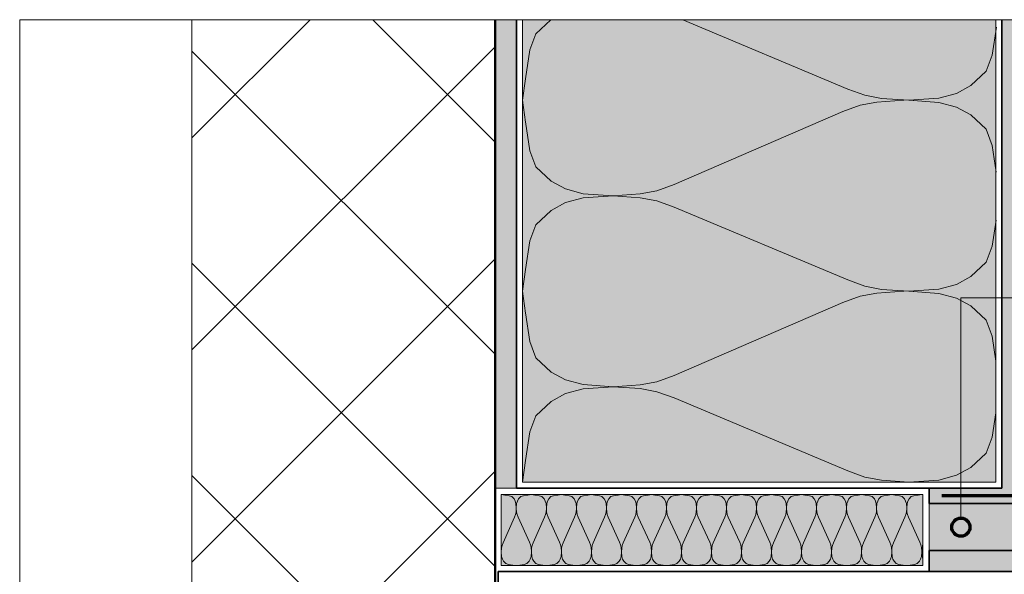
# Model space of a CAD drawing. Units: metres. Extents: x -8.366 to -7.466, y -8.135 to -7.185.
# Drawn here: x -8.366 to -8.041, y -7.368 to -7.185 of the extents above; entities that cross this region are included whole.
import ezdxf

# ---------------------------------------------------------------- set-up
doc = ezdxf.new("R2010")
doc.units = ezdxf.units.M
doc.linetypes.add('AUSGEZOGEN', pattern=[0])
doc.linetypes.add('STRICHLINIE_S4', pattern=[0.01, 0.005, -0.005])
for name, color, linetype, lineweight in [('DARSTELLUNG', 7, 'AUSGEZOGEN', 18), ('FILLING', 7, 'AUSGEZOGEN', 18), ('INFO_DEUTSCH', 7, 'AUSGEZOGEN', 18), ('SCHRAFFUR_MUSTER', 7, 'AUSGEZOGEN', 18)]:
    doc.layers.add(name, color=color, linetype=linetype, lineweight=lineweight)

msp = doc.modelspace()

# ---------------------------------------------------------------- hatches: boundary and pattern name
at = {"layer": 'FILLING', "linetype": 'AUSGEZOGEN', "lineweight": 18}
for color, points in [(254, [(-8.20929, -7.33994), (-8.20229, -7.33994), (-8.20229, -7.18534), (-8.20929, -7.18534)]), (254, [(-8.03529, -7.34494), (-8.03529, -7.18534), (-8.04229, -7.18534), (-8.04229, -7.33994), (-8.06627, -7.33994), (-8.06627, -7.34494)]), (71, [(-8.06827, -7.36544), (-8.06827, -7.34203), (-8.20729, -7.34203), (-8.20729, -7.36544)]), (2, [(-8.06627, -7.34494), (-8.06627, -7.36044), (-8.03529, -7.36044), (-8.03529, -7.34494)]), (254, [(-8.06627, -7.36044), (-8.06627, -7.36744), (-7.89129, -7.36744), (-7.89129, -7.36044)])]:
    msp.add_hatch(color=color, dxfattribs=at).paths.add_polyline_path(points)
at = {"layer": 'FILLING', "linetype": 'AUSGEZOGEN', "lineweight": 18, "true_color": 0xffffee}
msp.add_hatch(color=7, dxfattribs=at).paths.add_polyline_path([(-8.20029, -7.33794), (-8.04429, -7.33794), (-8.04429, -7.18534), (-8.20029, -7.18534)])

# ---------------------------------------------------------------- linework, layer by layer
at = {"layer": 'DARSTELLUNG', "color": 134, "linetype": 'AUSGEZOGEN', "lineweight": 5}
for p, q in [((-8.36607, -8.13534), (-8.36607, -7.18534)), ((-8.36607, -7.18534), (-7.46607, -7.18534))]:
    msp.add_line(p, q, dxfattribs=at)
at = {"layer": 'DARSTELLUNG', "color": 5, "linetype": 'AUSGEZOGEN', "lineweight": 20}
for p, q in [((-8.30929, -7.18534), (-8.30929, -7.60344)), ((-8.20029, -7.33794), (-8.20029, -7.18534)), ((-8.04429, -7.18534), (-8.04429, -7.33794)), ((-8.04429, -7.33794), (-8.20029, -7.33794)), ((-8.20729, -7.36544), (-8.20729, -7.34203)), ((-8.20729, -7.34203), (-8.06827, -7.34203)), ((-8.06827, -7.34203), (-8.06827, -7.36544)), ((-8.06827, -7.36544), (-8.20729, -7.36544))]:
    msp.add_line(p, q, dxfattribs=at)
at = {"layer": 'DARSTELLUNG', "color": 4, "linetype": 'AUSGEZOGEN', "lineweight": 50}
msp.add_line((-8.20929, -7.50944), (-8.20929, -7.18534), dxfattribs=at)
at = {"layer": 'DARSTELLUNG', "color": 2, "linetype": 'AUSGEZOGEN', "lineweight": 35}
for p, q in [((-8.20229, -7.33994), (-8.20229, -7.18534)), ((-8.04229, -7.33994), (-8.04229, -7.18534)), ((-8.20229, -7.33994), (-8.04229, -7.33994)), ((-8.06627, -7.34494), (-8.06627, -7.33994)), ((-8.06627, -7.34494), (-8.03529, -7.34494)), ((-8.06627, -7.36744), (-8.06627, -7.36044)), ((-8.06627, -7.36044), (-7.89129, -7.36044)), ((-8.20829, -7.36744), (-7.89129, -7.36744)), ((-8.20829, -7.36744), (-8.20829, -7.53444))]:
    msp.add_line(p, q, dxfattribs=at)
at = {"layer": 'DARSTELLUNG', "color": 7, "linetype": 'AUSGEZOGEN', "lineweight": 18}
for p, q in [((-8.20929, -7.33994), (-8.20229, -7.33994)), ((-8.06627, -7.34494), (-8.06627, -7.36044))]:
    msp.add_line(p, q, dxfattribs=at)
at = {"layer": 'DARSTELLUNG', "color": 3, "linetype": 'AUSGEZOGEN', "lineweight": 70}
msp.add_line((-8.03729, -7.34245), (-8.06202, -7.34245), dxfattribs=at)
at = {"layer": 'DARSTELLUNG', "color": 7, "linetype": 'STRICHLINIE_S4', "lineweight": 18}
msp.add_line((-7.89129, -7.3627), (-8.06627, -7.3627), dxfattribs=at)
at = {"layer": 'INFO_DEUTSCH', "color": 7, "linetype": 'AUSGEZOGEN', "lineweight": 18}
for p in [(-8.05577, -7.34978), (-7.85219, -7.27714)]:
    msp.add_line(p, (-8.05577, -7.27714), dxfattribs=at)
at = {"layer": 'INFO_DEUTSCH', "color": 3, "linetype": 'AUSGEZOGEN', "lineweight": 70}
msp.add_circle((-8.05577, -7.35278), 0.003, dxfattribs=at)
at = {"layer": 'SCHRAFFUR_MUSTER', "color": 7, "linetype": 'AUSGEZOGEN', "lineweight": 18}
for p, q in [((-8.30929, -7.22429), (-8.27034, -7.18534)), ((-8.24966, -7.18534), (-8.20929, -7.22571)), ((-8.30929, -7.29429), (-8.20929, -7.19429)), ((-8.20929, -7.29571), (-8.30929, -7.19571)), ((-8.295, -7.35), (-8.20929, -7.26429)), ((-8.30929, -7.26571), (-8.225, -7.35)), ((-8.295, -7.35), (-8.30929, -7.33571)), ((-8.225, -7.35), (-8.20929, -7.33429)), ((-8.30929, -7.36429), (-8.295, -7.35)), ((-8.30929, -7.43429), (-8.225, -7.35)), ((-8.295, -7.35), (-8.20929, -7.43571)), ((-8.225, -7.35), (-8.20929, -7.36571))]:
    msp.add_line(p, q, dxfattribs=at)
at = {"layer": 'SCHRAFFUR_MUSTER', "color": 7, "linetype": 'AUSGEZOGEN', "lineweight": 13}
for p, q in [((-8.19589, -7.19002), (-8.19091, -7.18534)), ((-8.09308, -7.20822), (-8.14748, -7.18534)), ((-8.19793, -7.19531), (-8.19589, -7.19002)), ((-8.04407, -7.1878), (-8.04544, -7.19707)), ((-8.19934, -7.20482), (-8.19793, -7.19531)), ((-8.04544, -7.19707), (-8.04749, -7.20236)), ((-8.04749, -7.20236), (-8.05252, -7.20709)), ((-8.20029, -7.21194), (-8.19934, -7.20482)), ((-8.08742, -7.2103), (-8.09308, -7.20822)), ((-8.05723, -7.20967), (-8.06305, -7.21125)), ((-8.05252, -7.20709), (-8.05723, -7.20967)), ((-8.20029, -7.21194), (-8.19934, -7.21912)), ((-8.08349, -7.21257), (-8.08899, -7.21358)), ((-8.08192, -7.21131), (-8.08742, -7.2103)), ((-8.07453, -7.21194), (-8.08349, -7.21257)), ((-8.08192, -7.21131), (-8.07295, -7.21194)), ((-8.06305, -7.21125), (-8.07295, -7.21194)), ((-8.06305, -7.21263), (-8.07295, -7.21194)), ((-8.05723, -7.21421), (-8.06305, -7.21263)), ((-8.1503, -7.23972), (-8.09465, -7.21566)), ((-8.08899, -7.21358), (-8.09465, -7.21566)), ((-8.05252, -7.21679), (-8.05723, -7.21421)), ((-8.19934, -7.21906), (-8.19793, -7.22857)), ((-8.04749, -7.22152), (-8.05252, -7.21679)), ((-8.04544, -7.22681), (-8.04749, -7.22152)), ((-8.19793, -7.22857), (-8.19589, -7.23386)), ((-8.04414, -7.2356), (-8.04544, -7.22681)), ((-8.19589, -7.23386), (-8.19085, -7.23859)), ((-8.19085, -7.23859), (-8.18614, -7.24117)), ((-8.18614, -7.24117), (-8.18032, -7.24275)), ((-8.16146, -7.24281), (-8.15596, -7.2418)), ((-8.15596, -7.2418), (-8.1503, -7.23972)), ((-8.18614, -7.24571), (-8.18032, -7.24413)), ((-8.18032, -7.24275), (-8.17042, -7.24344)), ((-8.18032, -7.24413), (-8.17042, -7.24344)), ((-8.17042, -7.24344), (-8.16146, -7.24281)), ((-8.17042, -7.24344), (-8.16146, -7.24407)), ((-8.16146, -7.24407), (-8.15596, -7.24508)), ((-8.15596, -7.24508), (-8.1503, -7.24716)), ((-8.19589, -7.25302), (-8.19085, -7.24829)), ((-8.19085, -7.24829), (-8.18614, -7.24571)), ((-8.09308, -7.27122), (-8.1503, -7.24716)), ((-8.04416, -7.25144), (-8.04544, -7.26007)), ((-8.19793, -7.25831), (-8.19589, -7.25302)), ((-8.19934, -7.26782), (-8.19793, -7.25831)), ((-8.04544, -7.26007), (-8.04749, -7.26536)), ((-8.20029, -7.27494), (-8.19934, -7.26782)), ((-8.04749, -7.26536), (-8.05252, -7.27009)), ((-8.08742, -7.2733), (-8.09308, -7.27122)), ((-8.05252, -7.27009), (-8.05723, -7.27267)), ((-8.08192, -7.27431), (-8.08742, -7.2733)), ((-8.08192, -7.27431), (-8.07295, -7.27494)), ((-8.06305, -7.27425), (-8.07295, -7.27494)), ((-8.05723, -7.27267), (-8.06305, -7.27425)), ((-8.20029, -7.27494), (-8.19934, -7.28212)), ((-8.08899, -7.27658), (-8.09465, -7.27866)), ((-8.08349, -7.27557), (-8.08899, -7.27658)), ((-8.07453, -7.27494), (-8.08349, -7.27557)), ((-8.06305, -7.27563), (-8.07295, -7.27494)), ((-8.05723, -7.27721), (-8.06305, -7.27563)), ((-8.05252, -7.27979), (-8.05723, -7.27721)), ((-8.1503, -7.30272), (-8.09465, -7.27866)), ((-8.04749, -7.28452), (-8.05252, -7.27979)), ((-8.19934, -7.28206), (-8.19793, -7.29157)), ((-8.04544, -7.28981), (-8.04749, -7.28452)), ((-8.04423, -7.29797), (-8.04544, -7.28981)), ((-8.19793, -7.29157), (-8.19589, -7.29686)), ((-8.19589, -7.29686), (-8.19085, -7.30159)), ((-8.19085, -7.30159), (-8.18614, -7.30417)), ((-8.15596, -7.3048), (-8.1503, -7.30272)), ((-8.18614, -7.30417), (-8.18032, -7.30575)), ((-8.18032, -7.30575), (-8.17042, -7.30644)), ((-8.18032, -7.30713), (-8.17042, -7.30644)), ((-8.17042, -7.30644), (-8.16146, -7.30581)), ((-8.17042, -7.30644), (-8.16146, -7.30707)), ((-8.16146, -7.30581), (-8.15596, -7.3048)), ((-8.16146, -7.30707), (-8.15596, -7.30808)), ((-8.19085, -7.31129), (-8.18614, -7.30871)), ((-8.18614, -7.30871), (-8.18032, -7.30713)), ((-8.15596, -7.30808), (-8.1503, -7.31016)), ((-8.09308, -7.33422), (-8.1503, -7.31016)), ((-8.19589, -7.31602), (-8.19085, -7.31129)), ((-8.19793, -7.32131), (-8.19589, -7.31602)), ((-8.04426, -7.31508), (-8.04544, -7.32307)), ((-8.19934, -7.33082), (-8.19793, -7.32131)), ((-8.04544, -7.32307), (-8.04749, -7.32836)), ((-8.04749, -7.32836), (-8.05252, -7.33309)), ((-8.20029, -7.33794), (-8.19934, -7.33082)), ((-8.08742, -7.3363), (-8.09308, -7.33422)), ((-8.08192, -7.33731), (-8.08742, -7.3363)), ((-8.05723, -7.33567), (-8.06305, -7.33725)), ((-8.05252, -7.33309), (-8.05723, -7.33567)), ((-8.20029, -7.33794), (-8.20029, -7.33794)), ((-8.08192, -7.33731), (-8.07295, -7.33794)), ((-8.06305, -7.33725), (-8.07295, -7.33794)), ((-8.20729, -7.34204), (-8.20617, -7.34218)), ((-8.20617, -7.34218), (-8.20467, -7.34239)), ((-8.20467, -7.34239), (-8.20384, -7.34269)), ((-8.20384, -7.34269), (-8.2031, -7.34344)), ((-8.20234, -7.34204), (-8.20238, -7.34203)), ((-8.20234, -7.34204), (-8.2023, -7.34203)), ((-8.20083, -7.34269), (-8.20157, -7.34344)), ((-8.2, -7.34239), (-8.20083, -7.34269)), ((-8.19851, -7.34218), (-8.2, -7.34239)), ((-8.19739, -7.34204), (-8.19852, -7.34218)), ((-8.19739, -7.34204), (-8.19627, -7.34218)), ((-8.19627, -7.34218), (-8.19477, -7.34239)), ((-8.19477, -7.34239), (-8.19394, -7.34269)), ((-8.19394, -7.34269), (-8.1932, -7.34344)), ((-8.19244, -7.34204), (-8.19248, -7.34203)), ((-8.19244, -7.34204), (-8.1924, -7.34203)), ((-8.19093, -7.34269), (-8.19167, -7.34344)), ((-8.1901, -7.34239), (-8.19093, -7.34269)), ((-8.18861, -7.34218), (-8.1901, -7.34239)), ((-8.18749, -7.34204), (-8.18862, -7.34218)), ((-8.18749, -7.34204), (-8.18637, -7.34218)), ((-8.18637, -7.34218), (-8.18487, -7.34239)), ((-8.18487, -7.34239), (-8.18404, -7.34269)), ((-8.18404, -7.34269), (-8.1833, -7.34344)), ((-8.18254, -7.34204), (-8.18258, -7.34203)), ((-8.18254, -7.34204), (-8.1825, -7.34203)), ((-8.18103, -7.34269), (-8.18177, -7.34344)), ((-8.1802, -7.34239), (-8.18103, -7.34269)), ((-8.17871, -7.34218), (-8.1802, -7.34239)), ((-8.17759, -7.34204), (-8.17872, -7.34218)), ((-8.17759, -7.34204), (-8.17647, -7.34218)), ((-8.17647, -7.34218), (-8.17497, -7.34239)), ((-8.17497, -7.34239), (-8.17414, -7.34269)), ((-8.17414, -7.34269), (-8.1734, -7.34344)), ((-8.17264, -7.34204), (-8.17268, -7.34203)), ((-8.17264, -7.34204), (-8.1726, -7.34203)), ((-8.17113, -7.34269), (-8.17187, -7.34344)), ((-8.1703, -7.34239), (-8.17113, -7.34269)), ((-8.16881, -7.34218), (-8.1703, -7.34239)), ((-8.16769, -7.34204), (-8.16882, -7.34218)), ((-8.16769, -7.34204), (-8.16657, -7.34218)), ((-8.16657, -7.34218), (-8.16507, -7.34239)), ((-8.16507, -7.34239), (-8.16424, -7.34269)), ((-8.16424, -7.34269), (-8.1635, -7.34344)), ((-8.16274, -7.34204), (-8.16278, -7.34203)), ((-8.16274, -7.34204), (-8.1627, -7.34203)), ((-8.16123, -7.34269), (-8.16197, -7.34344)), ((-8.1604, -7.34239), (-8.16123, -7.34269)), ((-8.15891, -7.34218), (-8.1604, -7.34239)), ((-8.15779, -7.34204), (-8.15892, -7.34218)), ((-8.15779, -7.34204), (-8.15667, -7.34218)), ((-8.15667, -7.34218), (-8.15517, -7.34239)), ((-8.15517, -7.34239), (-8.15434, -7.34269)), ((-8.15434, -7.34269), (-8.1536, -7.34344)), ((-8.15284, -7.34204), (-8.15288, -7.34203)), ((-8.15284, -7.34204), (-8.1528, -7.34203)), ((-8.15133, -7.34269), (-8.15207, -7.34344)), ((-8.1505, -7.34239), (-8.15133, -7.34269)), ((-8.14901, -7.34218), (-8.1505, -7.34239)), ((-8.14789, -7.34204), (-8.14902, -7.34218)), ((-8.14789, -7.34204), (-8.14677, -7.34218)), ((-8.14677, -7.34218), (-8.14527, -7.34239)), ((-8.14527, -7.34239), (-8.14444, -7.34269)), ((-8.14444, -7.34269), (-8.1437, -7.34344)), ((-8.14294, -7.34204), (-8.14298, -7.34203)), ((-8.14294, -7.34204), (-8.1429, -7.34203)), ((-8.14143, -7.34269), (-8.14217, -7.34344)), ((-8.1406, -7.34239), (-8.14143, -7.34269)), ((-8.13911, -7.34218), (-8.1406, -7.34239)), ((-8.13799, -7.34204), (-8.13912, -7.34218)), ((-8.13799, -7.34204), (-8.13687, -7.34218)), ((-8.13687, -7.34218), (-8.13537, -7.34239)), ((-8.13537, -7.34239), (-8.13454, -7.34269)), ((-8.13454, -7.34269), (-8.1338, -7.34344)), ((-8.13304, -7.34204), (-8.13308, -7.34203)), ((-8.13304, -7.34204), (-8.133, -7.34203)), ((-8.13153, -7.34269), (-8.13227, -7.34344)), ((-8.1307, -7.34239), (-8.13153, -7.34269)), ((-8.12921, -7.34218), (-8.1307, -7.34239)), ((-8.12809, -7.34204), (-8.12922, -7.34218)), ((-8.12809, -7.34204), (-8.12697, -7.34218)), ((-8.12697, -7.34218), (-8.12547, -7.34239)), ((-8.12547, -7.34239), (-8.12464, -7.34269)), ((-8.12464, -7.34269), (-8.1239, -7.34344)), ((-8.12314, -7.34204), (-8.12318, -7.34203)), ((-8.12314, -7.34204), (-8.1231, -7.34203)), ((-8.12163, -7.34269), (-8.12237, -7.34344)), ((-8.1208, -7.34239), (-8.12163, -7.34269)), ((-8.11931, -7.34218), (-8.1208, -7.34239)), ((-8.11819, -7.34204), (-8.11932, -7.34218)), ((-8.11819, -7.34204), (-8.11707, -7.34218)), ((-8.11707, -7.34218), (-8.11557, -7.34239)), ((-8.11557, -7.34239), (-8.11474, -7.34269)), ((-8.11474, -7.34269), (-8.114, -7.34344)), ((-8.11324, -7.34204), (-8.11328, -7.34203)), ((-8.11324, -7.34204), (-8.1132, -7.34203)), ((-8.11173, -7.34269), (-8.11247, -7.34344)), ((-8.1109, -7.34239), (-8.11173, -7.34269)), ((-8.10941, -7.34218), (-8.1109, -7.34239)), ((-8.10829, -7.34204), (-8.10942, -7.34218)), ((-8.10829, -7.34204), (-8.10717, -7.34218)), ((-8.10717, -7.34218), (-8.10567, -7.34239)), ((-8.10567, -7.34239), (-8.10484, -7.34269)), ((-8.10484, -7.34269), (-8.1041, -7.34344)), ((-8.10334, -7.34204), (-8.10338, -7.34203)), ((-8.10334, -7.34204), (-8.1033, -7.34203)), ((-8.10183, -7.34269), (-8.10257, -7.34344)), ((-8.101, -7.34239), (-8.10183, -7.34269)), ((-8.09951, -7.34218), (-8.101, -7.34239)), ((-8.09839, -7.34204), (-8.09952, -7.34218)), ((-8.09839, -7.34204), (-8.09727, -7.34218)), ((-8.09727, -7.34218), (-8.09577, -7.34239)), ((-8.09577, -7.34239), (-8.09494, -7.34269)), ((-8.09494, -7.34269), (-8.0942, -7.34344)), ((-8.09344, -7.34204), (-8.09348, -7.34203)), ((-8.09344, -7.34204), (-8.0934, -7.34203)), ((-8.09193, -7.34269), (-8.09267, -7.34344)), ((-8.0911, -7.34239), (-8.09193, -7.34269)), ((-8.08961, -7.34218), (-8.0911, -7.34239)), ((-8.08849, -7.34204), (-8.08962, -7.34218)), ((-8.08849, -7.34204), (-8.08737, -7.34218)), ((-8.08737, -7.34218), (-8.08587, -7.34239)), ((-8.08587, -7.34239), (-8.08504, -7.34269)), ((-8.08504, -7.34269), (-8.0843, -7.34344)), ((-8.08354, -7.34204), (-8.08358, -7.34203)), ((-8.08354, -7.34204), (-8.0835, -7.34203)), ((-8.08203, -7.34269), (-8.08277, -7.34344)), ((-8.0812, -7.34239), (-8.08203, -7.34269)), ((-8.07971, -7.34218), (-8.0812, -7.34239)), ((-8.07859, -7.34204), (-8.07972, -7.34218)), ((-8.07859, -7.34204), (-8.07747, -7.34218)), ((-8.07747, -7.34218), (-8.07597, -7.34239)), ((-8.07597, -7.34239), (-8.07514, -7.34269)), ((-8.07514, -7.34269), (-8.0744, -7.34344)), ((-8.07364, -7.34204), (-8.07368, -7.34203)), ((-8.07364, -7.34204), (-8.0736, -7.34203)), ((-8.07213, -7.34269), (-8.07287, -7.34344)), ((-8.0713, -7.34239), (-8.07213, -7.34269)), ((-8.06981, -7.34218), (-8.0713, -7.34239)), ((-8.06869, -7.34204), (-8.06982, -7.34218)), ((-8.06869, -7.34204), (-8.06827, -7.34209)), ((-8.2031, -7.34344), (-8.20269, -7.34415)), ((-8.20269, -7.34415), (-8.20245, -7.34501)), ((-8.20245, -7.34501), (-8.20234, -7.34649)), ((-8.20223, -7.34501), (-8.20234, -7.34649)), ((-8.20198, -7.34415), (-8.20223, -7.34501)), ((-8.20157, -7.34344), (-8.20198, -7.34415)), ((-8.1932, -7.34344), (-8.19279, -7.34415)), ((-8.19279, -7.34415), (-8.19255, -7.34501)), ((-8.19255, -7.34501), (-8.19244, -7.34649)), ((-8.19233, -7.34501), (-8.19244, -7.34649)), ((-8.19208, -7.34415), (-8.19233, -7.34501)), ((-8.19167, -7.34344), (-8.19208, -7.34415)), ((-8.1833, -7.34344), (-8.18289, -7.34415)), ((-8.18289, -7.34415), (-8.18265, -7.34501)), ((-8.18265, -7.34501), (-8.18254, -7.34649)), ((-8.18243, -7.34501), (-8.18254, -7.34649)), ((-8.18218, -7.34415), (-8.18243, -7.34501)), ((-8.18177, -7.34344), (-8.18218, -7.34415)), ((-8.1734, -7.34344), (-8.17299, -7.34415)), ((-8.17299, -7.34415), (-8.17275, -7.34501)), ((-8.17275, -7.34501), (-8.17264, -7.34649)), ((-8.17253, -7.34501), (-8.17264, -7.34649)), ((-8.17228, -7.34415), (-8.17253, -7.34501)), ((-8.17187, -7.34344), (-8.17228, -7.34415)), ((-8.1635, -7.34344), (-8.16309, -7.34415)), ((-8.16309, -7.34415), (-8.16285, -7.34501)), ((-8.16285, -7.34501), (-8.16274, -7.34649)), ((-8.16263, -7.34501), (-8.16274, -7.34649)), ((-8.16238, -7.34415), (-8.16263, -7.34501)), ((-8.16197, -7.34344), (-8.16238, -7.34415)), ((-8.1536, -7.34344), (-8.15319, -7.34415)), ((-8.15319, -7.34415), (-8.15295, -7.34501)), ((-8.15295, -7.34501), (-8.15284, -7.34649)), ((-8.15273, -7.34501), (-8.15284, -7.34649)), ((-8.15248, -7.34415), (-8.15273, -7.34501)), ((-8.15207, -7.34344), (-8.15248, -7.34415)), ((-8.1437, -7.34344), (-8.14329, -7.34415)), ((-8.14329, -7.34415), (-8.14305, -7.34501)), ((-8.14305, -7.34501), (-8.14294, -7.34649)), ((-8.14283, -7.34501), (-8.14294, -7.34649)), ((-8.14258, -7.34415), (-8.14283, -7.34501)), ((-8.14217, -7.34344), (-8.14258, -7.34415)), ((-8.1338, -7.34344), (-8.13339, -7.34415)), ((-8.13339, -7.34415), (-8.13315, -7.34501)), ((-8.13315, -7.34501), (-8.13304, -7.34649)), ((-8.13293, -7.34501), (-8.13304, -7.34649)), ((-8.13268, -7.34415), (-8.13293, -7.34501)), ((-8.13227, -7.34344), (-8.13268, -7.34415)), ((-8.1239, -7.34344), (-8.12349, -7.34415)), ((-8.12349, -7.34415), (-8.12325, -7.34501)), ((-8.12325, -7.34501), (-8.12314, -7.34649)), ((-8.12303, -7.34501), (-8.12314, -7.34649)), ((-8.12278, -7.34415), (-8.12303, -7.34501)), ((-8.12237, -7.34344), (-8.12278, -7.34415)), ((-8.114, -7.34344), (-8.11359, -7.34415)), ((-8.11359, -7.34415), (-8.11335, -7.34501)), ((-8.11335, -7.34501), (-8.11324, -7.34649)), ((-8.11313, -7.34501), (-8.11324, -7.34649)), ((-8.11288, -7.34415), (-8.11313, -7.34501)), ((-8.11247, -7.34344), (-8.11288, -7.34415)), ((-8.1041, -7.34344), (-8.10369, -7.34415)), ((-8.10369, -7.34415), (-8.10345, -7.34501)), ((-8.10345, -7.34501), (-8.10334, -7.34649)), ((-8.10323, -7.34501), (-8.10334, -7.34649)), ((-8.10298, -7.34415), (-8.10323, -7.34501)), ((-8.10257, -7.34344), (-8.10298, -7.34415)), ((-8.0942, -7.34344), (-8.09379, -7.34415)), ((-8.09379, -7.34415), (-8.09355, -7.34501)), ((-8.09355, -7.34501), (-8.09344, -7.34649)), ((-8.09333, -7.34501), (-8.09344, -7.34649)), ((-8.09308, -7.34415), (-8.09333, -7.34501)), ((-8.09267, -7.34344), (-8.09308, -7.34415)), ((-8.0843, -7.34344), (-8.08389, -7.34415)), ((-8.08389, -7.34415), (-8.08365, -7.34501)), ((-8.08365, -7.34501), (-8.08354, -7.34649)), ((-8.08343, -7.34501), (-8.08354, -7.34649)), ((-8.08318, -7.34415), (-8.08343, -7.34501)), ((-8.08277, -7.34344), (-8.08318, -7.34415)), ((-8.0744, -7.34344), (-8.07399, -7.34415)), ((-8.07399, -7.34415), (-8.07375, -7.34501)), ((-8.07375, -7.34501), (-8.07364, -7.34649)), ((-8.07353, -7.34501), (-8.07364, -7.34649)), ((-8.07328, -7.34415), (-8.07353, -7.34501)), ((-8.07287, -7.34344), (-8.07328, -7.34415)), ((-8.20259, -7.34864), (-8.20292, -7.34948)), ((-8.20244, -7.34782), (-8.20259, -7.34864)), ((-8.20234, -7.34649), (-8.20244, -7.34782)), ((-8.20234, -7.34649), (-8.20224, -7.34782)), ((-8.20224, -7.34782), (-8.20208, -7.34864)), ((-8.20208, -7.34864), (-8.20175, -7.34948)), ((-8.19269, -7.34864), (-8.19302, -7.34948)), ((-8.19254, -7.34782), (-8.19269, -7.34864)), ((-8.19244, -7.34649), (-8.19254, -7.34782)), ((-8.19244, -7.34649), (-8.19234, -7.34782)), ((-8.19234, -7.34782), (-8.19218, -7.34864)), ((-8.19218, -7.34864), (-8.19185, -7.34948)), ((-8.18279, -7.34864), (-8.18312, -7.34948)), ((-8.18264, -7.34782), (-8.18279, -7.34864)), ((-8.18254, -7.34649), (-8.18264, -7.34782)), ((-8.18254, -7.34649), (-8.18244, -7.34782)), ((-8.18244, -7.34782), (-8.18228, -7.34864)), ((-8.18228, -7.34864), (-8.18195, -7.34948)), ((-8.17289, -7.34864), (-8.17322, -7.34948)), ((-8.17274, -7.34782), (-8.17289, -7.34864)), ((-8.17264, -7.34649), (-8.17274, -7.34782)), ((-8.17264, -7.34649), (-8.17254, -7.34782)), ((-8.17254, -7.34782), (-8.17238, -7.34864)), ((-8.17238, -7.34864), (-8.17205, -7.34948)), ((-8.16299, -7.34864), (-8.16332, -7.34948)), ((-8.16284, -7.34782), (-8.16299, -7.34864)), ((-8.16274, -7.34649), (-8.16284, -7.34782)), ((-8.16274, -7.34649), (-8.16264, -7.34782)), ((-8.16264, -7.34782), (-8.16248, -7.34864)), ((-8.16248, -7.34864), (-8.16215, -7.34948)), ((-8.15309, -7.34864), (-8.15342, -7.34948)), ((-8.15294, -7.34782), (-8.15309, -7.34864)), ((-8.15284, -7.34649), (-8.15294, -7.34782)), ((-8.15284, -7.34649), (-8.15274, -7.34782)), ((-8.15274, -7.34782), (-8.15258, -7.34864)), ((-8.15258, -7.34864), (-8.15225, -7.34948)), ((-8.14319, -7.34864), (-8.14352, -7.34948)), ((-8.14304, -7.34782), (-8.14319, -7.34864)), ((-8.14294, -7.34649), (-8.14304, -7.34782)), ((-8.14294, -7.34649), (-8.14284, -7.34782)), ((-8.14284, -7.34782), (-8.14268, -7.34864)), ((-8.14268, -7.34864), (-8.14235, -7.34948)), ((-8.13329, -7.34864), (-8.13362, -7.34948)), ((-8.13314, -7.34782), (-8.13329, -7.34864)), ((-8.13304, -7.34649), (-8.13314, -7.34782)), ((-8.13304, -7.34649), (-8.13294, -7.34782)), ((-8.13294, -7.34782), (-8.13278, -7.34864)), ((-8.13278, -7.34864), (-8.13245, -7.34948)), ((-8.12339, -7.34864), (-8.12372, -7.34948)), ((-8.12324, -7.34782), (-8.12339, -7.34864)), ((-8.12314, -7.34649), (-8.12324, -7.34782)), ((-8.12314, -7.34649), (-8.12304, -7.34782)), ((-8.12304, -7.34782), (-8.12288, -7.34864)), ((-8.12288, -7.34864), (-8.12255, -7.34948)), ((-8.11349, -7.34864), (-8.11382, -7.34948)), ((-8.11334, -7.34782), (-8.11349, -7.34864)), ((-8.11324, -7.34649), (-8.11334, -7.34782)), ((-8.11324, -7.34649), (-8.11314, -7.34782)), ((-8.11314, -7.34782), (-8.11298, -7.34864)), ((-8.11298, -7.34864), (-8.11265, -7.34948)), ((-8.10359, -7.34864), (-8.10392, -7.34948)), ((-8.10344, -7.34782), (-8.10359, -7.34864)), ((-8.10334, -7.34649), (-8.10344, -7.34782)), ((-8.10334, -7.34649), (-8.10324, -7.34782)), ((-8.10324, -7.34782), (-8.10308, -7.34864)), ((-8.10308, -7.34864), (-8.10275, -7.34948)), ((-8.09369, -7.34864), (-8.09402, -7.34948)), ((-8.09354, -7.34782), (-8.09369, -7.34864)), ((-8.09344, -7.34649), (-8.09354, -7.34782)), ((-8.09344, -7.34649), (-8.09334, -7.34782)), ((-8.09334, -7.34782), (-8.09318, -7.34864)), ((-8.09318, -7.34864), (-8.09285, -7.34948)), ((-8.08379, -7.34864), (-8.08412, -7.34948)), ((-8.08364, -7.34782), (-8.08379, -7.34864)), ((-8.08354, -7.34649), (-8.08364, -7.34782)), ((-8.08354, -7.34649), (-8.08344, -7.34782)), ((-8.08344, -7.34782), (-8.08328, -7.34864)), ((-8.08328, -7.34864), (-8.08295, -7.34948)), ((-8.07389, -7.34864), (-8.07422, -7.34948)), ((-8.07374, -7.34782), (-8.07389, -7.34864)), ((-8.07364, -7.34649), (-8.07374, -7.34782)), ((-8.07364, -7.34649), (-8.07354, -7.34782)), ((-8.07354, -7.34782), (-8.07338, -7.34864)), ((-8.07338, -7.34864), (-8.07305, -7.34948)), ((-8.2067, -7.358), (-8.20292, -7.34948)), ((-8.20175, -7.34948), (-8.19797, -7.35776)), ((-8.1968, -7.358), (-8.19302, -7.34948)), ((-8.19185, -7.34948), (-8.18807, -7.35776)), ((-8.1869, -7.358), (-8.18312, -7.34948)), ((-8.18195, -7.34948), (-8.17817, -7.35776)), ((-8.177, -7.358), (-8.17322, -7.34948)), ((-8.17205, -7.34948), (-8.16827, -7.35776)), ((-8.1671, -7.358), (-8.16332, -7.34948)), ((-8.16215, -7.34948), (-8.15837, -7.35776)), ((-8.1572, -7.358), (-8.15342, -7.34948)), ((-8.15225, -7.34948), (-8.14847, -7.35776)), ((-8.1473, -7.358), (-8.14352, -7.34948)), ((-8.14235, -7.34948), (-8.13857, -7.35776)), ((-8.1374, -7.358), (-8.13362, -7.34948)), ((-8.13245, -7.34948), (-8.12867, -7.35776)), ((-8.1275, -7.358), (-8.12372, -7.34948)), ((-8.12255, -7.34948), (-8.11877, -7.35776)), ((-8.1176, -7.358), (-8.11382, -7.34948)), ((-8.11265, -7.34948), (-8.10887, -7.35776)), ((-8.1077, -7.358), (-8.10392, -7.34948)), ((-8.10275, -7.34948), (-8.09897, -7.35776)), ((-8.0978, -7.358), (-8.09402, -7.34948)), ((-8.09285, -7.34948), (-8.08907, -7.35776)), ((-8.0879, -7.358), (-8.08412, -7.34948)), ((-8.08295, -7.34948), (-8.07917, -7.35776)), ((-8.078, -7.358), (-8.07422, -7.34948)), ((-8.07305, -7.34948), (-8.06927, -7.35776)), ((-8.20719, -7.35966), (-8.20703, -7.35884)), ((-8.20703, -7.35884), (-8.2067, -7.358)), ((-8.19764, -7.35861), (-8.19797, -7.35776)), ((-8.19749, -7.35943), (-8.19764, -7.35861)), ((-8.19729, -7.35966), (-8.19713, -7.35884)), ((-8.19713, -7.35884), (-8.1968, -7.358)), ((-8.18774, -7.35861), (-8.18807, -7.35776)), ((-8.18759, -7.35943), (-8.18774, -7.35861)), ((-8.18739, -7.35966), (-8.18723, -7.35884)), ((-8.18723, -7.35884), (-8.1869, -7.358)), ((-8.17784, -7.35861), (-8.17817, -7.35776)), ((-8.17769, -7.35943), (-8.17784, -7.35861)), ((-8.17749, -7.35966), (-8.17733, -7.35884)), ((-8.17733, -7.35884), (-8.177, -7.358)), ((-8.16794, -7.35861), (-8.16827, -7.35776)), ((-8.16779, -7.35943), (-8.16794, -7.35861)), ((-8.16759, -7.35966), (-8.16743, -7.35884)), ((-8.16743, -7.35884), (-8.1671, -7.358)), ((-8.15804, -7.35861), (-8.15837, -7.35776)), ((-8.15789, -7.35943), (-8.15804, -7.35861)), ((-8.15769, -7.35966), (-8.15753, -7.35884)), ((-8.15753, -7.35884), (-8.1572, -7.358)), ((-8.14814, -7.35861), (-8.14847, -7.35776)), ((-8.14799, -7.35943), (-8.14814, -7.35861)), ((-8.14779, -7.35966), (-8.14763, -7.35884)), ((-8.14763, -7.35884), (-8.1473, -7.358)), ((-8.13824, -7.35861), (-8.13857, -7.35776)), ((-8.13809, -7.35943), (-8.13824, -7.35861)), ((-8.13789, -7.35966), (-8.13773, -7.35884)), ((-8.13773, -7.35884), (-8.1374, -7.358)), ((-8.12834, -7.35861), (-8.12867, -7.35776)), ((-8.12819, -7.35943), (-8.12834, -7.35861)), ((-8.12799, -7.35966), (-8.12783, -7.35884)), ((-8.12783, -7.35884), (-8.1275, -7.358)), ((-8.11844, -7.35861), (-8.11877, -7.35776)), ((-8.11829, -7.35943), (-8.11844, -7.35861)), ((-8.11809, -7.35966), (-8.11793, -7.35884)), ((-8.11793, -7.35884), (-8.1176, -7.358)), ((-8.10854, -7.35861), (-8.10887, -7.35776)), ((-8.10839, -7.35943), (-8.10854, -7.35861)), ((-8.10819, -7.35966), (-8.10803, -7.35884)), ((-8.10803, -7.35884), (-8.1077, -7.358)), ((-8.09864, -7.35861), (-8.09897, -7.35776)), ((-8.09849, -7.35943), (-8.09864, -7.35861)), ((-8.09829, -7.35966), (-8.09813, -7.35884)), ((-8.09813, -7.35884), (-8.0978, -7.358)), ((-8.08874, -7.35861), (-8.08907, -7.35776)), ((-8.08859, -7.35943), (-8.08874, -7.35861)), ((-8.08839, -7.35966), (-8.08823, -7.35884)), ((-8.08823, -7.35884), (-8.0879, -7.358)), ((-8.07884, -7.35861), (-8.07917, -7.35776)), ((-8.07869, -7.35943), (-8.07884, -7.35861)), ((-8.07849, -7.35966), (-8.07833, -7.35884)), ((-8.07833, -7.35884), (-8.078, -7.358)), ((-8.06894, -7.35861), (-8.06927, -7.35776)), ((-8.06879, -7.35943), (-8.06894, -7.35861)), ((-8.06859, -7.35966), (-8.06843, -7.35884)), ((-8.06843, -7.35884), (-8.06827, -7.35842)), ((-8.20719, -7.35966), (-8.20729, -7.36099)), ((-8.20718, -7.36247), (-8.20729, -7.36099)), ((-8.1975, -7.36247), (-8.19739, -7.36099)), ((-8.19739, -7.36076), (-8.19749, -7.35943)), ((-8.19729, -7.35966), (-8.19739, -7.36099)), ((-8.19728, -7.36247), (-8.19739, -7.36099)), ((-8.1876, -7.36247), (-8.18749, -7.36099)), ((-8.18749, -7.36076), (-8.18759, -7.35943)), ((-8.18739, -7.35966), (-8.18749, -7.36099)), ((-8.18738, -7.36247), (-8.18749, -7.36099)), ((-8.1777, -7.36247), (-8.17759, -7.36099)), ((-8.17759, -7.36076), (-8.17769, -7.35943)), ((-8.17749, -7.35966), (-8.17759, -7.36099)), ((-8.17748, -7.36247), (-8.17759, -7.36099)), ((-8.1678, -7.36247), (-8.16769, -7.36099)), ((-8.16769, -7.36076), (-8.16779, -7.35943)), ((-8.16759, -7.35966), (-8.16769, -7.36099)), ((-8.16758, -7.36247), (-8.16769, -7.36099)), ((-8.1579, -7.36247), (-8.15779, -7.36099)), ((-8.15779, -7.36076), (-8.15789, -7.35943)), ((-8.15769, -7.35966), (-8.15779, -7.36099)), ((-8.15768, -7.36247), (-8.15779, -7.36099)), ((-8.148, -7.36247), (-8.14789, -7.36099)), ((-8.14789, -7.36076), (-8.14799, -7.35943)), ((-8.14779, -7.35966), (-8.14789, -7.36099)), ((-8.14778, -7.36247), (-8.14789, -7.36099)), ((-8.1381, -7.36247), (-8.13799, -7.36099)), ((-8.13799, -7.36076), (-8.13809, -7.35943)), ((-8.13789, -7.35966), (-8.13799, -7.36099)), ((-8.13788, -7.36247), (-8.13799, -7.36099)), ((-8.1282, -7.36247), (-8.12809, -7.36099)), ((-8.12809, -7.36076), (-8.12819, -7.35943)), ((-8.12799, -7.35966), (-8.12809, -7.36099)), ((-8.12798, -7.36247), (-8.12809, -7.36099)), ((-8.1183, -7.36247), (-8.11819, -7.36099)), ((-8.11819, -7.36076), (-8.11829, -7.35943)), ((-8.11809, -7.35966), (-8.11819, -7.36099)), ((-8.11808, -7.36247), (-8.11819, -7.36099)), ((-8.1084, -7.36247), (-8.10829, -7.36099)), ((-8.10829, -7.36076), (-8.10839, -7.35943)), ((-8.10819, -7.35966), (-8.10829, -7.36099)), ((-8.10818, -7.36247), (-8.10829, -7.36099)), ((-8.0985, -7.36247), (-8.09839, -7.36099)), ((-8.09839, -7.36076), (-8.09849, -7.35943)), ((-8.09829, -7.35966), (-8.09839, -7.36099)), ((-8.09828, -7.36247), (-8.09839, -7.36099)), ((-8.0886, -7.36247), (-8.08849, -7.36099)), ((-8.08849, -7.36076), (-8.08859, -7.35943)), ((-8.08839, -7.35966), (-8.08849, -7.36099)), ((-8.08838, -7.36247), (-8.08849, -7.36099)), ((-8.0787, -7.36247), (-8.07859, -7.36099)), ((-8.07859, -7.36076), (-8.07869, -7.35943)), ((-8.07849, -7.35966), (-8.07859, -7.36099)), ((-8.07848, -7.36247), (-8.07859, -7.36099)), ((-8.0688, -7.36247), (-8.06869, -7.36099)), ((-8.06869, -7.36076), (-8.06879, -7.35943)), ((-8.06859, -7.35966), (-8.06869, -7.36099)), ((-8.06858, -7.36247), (-8.06869, -7.36099)), ((-8.20693, -7.36333), (-8.20718, -7.36247)), ((-8.20652, -7.36404), (-8.20693, -7.36333)), ((-8.20578, -7.36478), (-8.20652, -7.36404)), ((-8.20495, -7.36509), (-8.20578, -7.36478)), ((-8.20346, -7.3653), (-8.20495, -7.36509)), ((-8.20234, -7.36544), (-8.20347, -7.3653)), ((-8.20234, -7.36544), (-8.20122, -7.3653)), ((-8.20122, -7.3653), (-8.19972, -7.36509)), ((-8.19972, -7.36509), (-8.19889, -7.36478)), ((-8.19889, -7.36478), (-8.19815, -7.36404)), ((-8.19815, -7.36404), (-8.19774, -7.36333)), ((-8.19774, -7.36333), (-8.1975, -7.36247)), ((-8.19703, -7.36333), (-8.19728, -7.36247)), ((-8.19662, -7.36404), (-8.19703, -7.36333)), ((-8.19588, -7.36478), (-8.19662, -7.36404)), ((-8.19505, -7.36509), (-8.19588, -7.36478)), ((-8.19356, -7.3653), (-8.19505, -7.36509)), ((-8.19244, -7.36544), (-8.19357, -7.3653)), ((-8.19244, -7.36544), (-8.19132, -7.3653)), ((-8.19132, -7.3653), (-8.18982, -7.36509)), ((-8.18982, -7.36509), (-8.18899, -7.36478)), ((-8.18899, -7.36478), (-8.18825, -7.36404)), ((-8.18825, -7.36404), (-8.18784, -7.36333)), ((-8.18784, -7.36333), (-8.1876, -7.36247)), ((-8.18713, -7.36333), (-8.18738, -7.36247)), ((-8.18672, -7.36404), (-8.18713, -7.36333)), ((-8.18598, -7.36478), (-8.18672, -7.36404)), ((-8.18515, -7.36509), (-8.18598, -7.36478)), ((-8.18366, -7.3653), (-8.18515, -7.36509)), ((-8.18254, -7.36544), (-8.18367, -7.3653)), ((-8.18254, -7.36544), (-8.18142, -7.3653)), ((-8.18142, -7.3653), (-8.17992, -7.36509)), ((-8.17992, -7.36509), (-8.17909, -7.36478)), ((-8.17909, -7.36478), (-8.17835, -7.36404)), ((-8.17835, -7.36404), (-8.17794, -7.36333)), ((-8.17794, -7.36333), (-8.1777, -7.36247)), ((-8.17723, -7.36333), (-8.17748, -7.36247)), ((-8.17682, -7.36404), (-8.17723, -7.36333)), ((-8.17608, -7.36478), (-8.17682, -7.36404)), ((-8.17525, -7.36509), (-8.17608, -7.36478)), ((-8.17376, -7.3653), (-8.17525, -7.36509)), ((-8.17264, -7.36544), (-8.17377, -7.3653)), ((-8.17264, -7.36544), (-8.17152, -7.3653)), ((-8.17152, -7.3653), (-8.17002, -7.36509)), ((-8.17002, -7.36509), (-8.16919, -7.36478)), ((-8.16919, -7.36478), (-8.16845, -7.36404)), ((-8.16845, -7.36404), (-8.16804, -7.36333)), ((-8.16804, -7.36333), (-8.1678, -7.36247)), ((-8.16733, -7.36333), (-8.16758, -7.36247)), ((-8.16692, -7.36404), (-8.16733, -7.36333)), ((-8.16618, -7.36478), (-8.16692, -7.36404)), ((-8.16535, -7.36509), (-8.16618, -7.36478)), ((-8.16386, -7.3653), (-8.16535, -7.36509)), ((-8.16274, -7.36544), (-8.16387, -7.3653)), ((-8.16274, -7.36544), (-8.16162, -7.3653)), ((-8.16162, -7.3653), (-8.16012, -7.36509)), ((-8.16012, -7.36509), (-8.15929, -7.36478)), ((-8.15929, -7.36478), (-8.15855, -7.36404)), ((-8.15855, -7.36404), (-8.15814, -7.36333)), ((-8.15814, -7.36333), (-8.1579, -7.36247)), ((-8.15743, -7.36333), (-8.15768, -7.36247)), ((-8.15702, -7.36404), (-8.15743, -7.36333)), ((-8.15628, -7.36478), (-8.15702, -7.36404)), ((-8.15545, -7.36509), (-8.15628, -7.36478)), ((-8.15396, -7.3653), (-8.15545, -7.36509)), ((-8.15284, -7.36544), (-8.15397, -7.3653)), ((-8.15284, -7.36544), (-8.15172, -7.3653)), ((-8.15172, -7.3653), (-8.15022, -7.36509)), ((-8.15022, -7.36509), (-8.14939, -7.36478)), ((-8.14939, -7.36478), (-8.14865, -7.36404)), ((-8.14865, -7.36404), (-8.14824, -7.36333)), ((-8.14824, -7.36333), (-8.148, -7.36247)), ((-8.14753, -7.36333), (-8.14778, -7.36247)), ((-8.14712, -7.36404), (-8.14753, -7.36333)), ((-8.14638, -7.36478), (-8.14712, -7.36404)), ((-8.14555, -7.36509), (-8.14638, -7.36478)), ((-8.14406, -7.3653), (-8.14555, -7.36509)), ((-8.14294, -7.36544), (-8.14407, -7.3653)), ((-8.14294, -7.36544), (-8.14182, -7.3653)), ((-8.14182, -7.3653), (-8.14032, -7.36509)), ((-8.14032, -7.36509), (-8.13949, -7.36478)), ((-8.13949, -7.36478), (-8.13875, -7.36404)), ((-8.13875, -7.36404), (-8.13834, -7.36333)), ((-8.13834, -7.36333), (-8.1381, -7.36247)), ((-8.13763, -7.36333), (-8.13788, -7.36247)), ((-8.13722, -7.36404), (-8.13763, -7.36333)), ((-8.13648, -7.36478), (-8.13722, -7.36404)), ((-8.13565, -7.36509), (-8.13648, -7.36478)), ((-8.13416, -7.3653), (-8.13565, -7.36509)), ((-8.13304, -7.36544), (-8.13417, -7.3653)), ((-8.13304, -7.36544), (-8.13192, -7.3653)), ((-8.13192, -7.3653), (-8.13042, -7.36509)), ((-8.13042, -7.36509), (-8.12959, -7.36478)), ((-8.12959, -7.36478), (-8.12885, -7.36404)), ((-8.12885, -7.36404), (-8.12844, -7.36333)), ((-8.12844, -7.36333), (-8.1282, -7.36247)), ((-8.12773, -7.36333), (-8.12798, -7.36247)), ((-8.12732, -7.36404), (-8.12773, -7.36333)), ((-8.12658, -7.36478), (-8.12732, -7.36404)), ((-8.12575, -7.36509), (-8.12658, -7.36478)), ((-8.12426, -7.3653), (-8.12575, -7.36509)), ((-8.12314, -7.36544), (-8.12427, -7.3653)), ((-8.12314, -7.36544), (-8.12202, -7.3653)), ((-8.12202, -7.3653), (-8.12052, -7.36509)), ((-8.12052, -7.36509), (-8.11969, -7.36478)), ((-8.11969, -7.36478), (-8.11895, -7.36404)), ((-8.11895, -7.36404), (-8.11854, -7.36333)), ((-8.11854, -7.36333), (-8.1183, -7.36247)), ((-8.11783, -7.36333), (-8.11808, -7.36247)), ((-8.11742, -7.36404), (-8.11783, -7.36333)), ((-8.11668, -7.36478), (-8.11742, -7.36404)), ((-8.11585, -7.36509), (-8.11668, -7.36478)), ((-8.11436, -7.3653), (-8.11585, -7.36509)), ((-8.11324, -7.36544), (-8.11437, -7.3653)), ((-8.11324, -7.36544), (-8.11212, -7.3653)), ((-8.11212, -7.3653), (-8.11062, -7.36509)), ((-8.11062, -7.36509), (-8.10979, -7.36478)), ((-8.10979, -7.36478), (-8.10905, -7.36404)), ((-8.10905, -7.36404), (-8.10864, -7.36333)), ((-8.10864, -7.36333), (-8.1084, -7.36247)), ((-8.10793, -7.36333), (-8.10818, -7.36247)), ((-8.10752, -7.36404), (-8.10793, -7.36333)), ((-8.10678, -7.36478), (-8.10752, -7.36404)), ((-8.10595, -7.36509), (-8.10678, -7.36478)), ((-8.10446, -7.3653), (-8.10595, -7.36509)), ((-8.10334, -7.36544), (-8.10447, -7.3653)), ((-8.10334, -7.36544), (-8.10222, -7.3653)), ((-8.10222, -7.3653), (-8.10072, -7.36509)), ((-8.10072, -7.36509), (-8.09989, -7.36478)), ((-8.09989, -7.36478), (-8.09915, -7.36404)), ((-8.09915, -7.36404), (-8.09874, -7.36333)), ((-8.09874, -7.36333), (-8.0985, -7.36247)), ((-8.09803, -7.36333), (-8.09828, -7.36247)), ((-8.09762, -7.36404), (-8.09803, -7.36333)), ((-8.09688, -7.36478), (-8.09762, -7.36404)), ((-8.09605, -7.36509), (-8.09688, -7.36478)), ((-8.09456, -7.3653), (-8.09605, -7.36509)), ((-8.09344, -7.36544), (-8.09457, -7.3653)), ((-8.09344, -7.36544), (-8.09232, -7.3653)), ((-8.09232, -7.3653), (-8.09082, -7.36509)), ((-8.09082, -7.36509), (-8.08999, -7.36478)), ((-8.08999, -7.36478), (-8.08925, -7.36404)), ((-8.08925, -7.36404), (-8.08884, -7.36333)), ((-8.08884, -7.36333), (-8.0886, -7.36247)), ((-8.08813, -7.36333), (-8.08838, -7.36247)), ((-8.08772, -7.36404), (-8.08813, -7.36333)), ((-8.08698, -7.36478), (-8.08772, -7.36404)), ((-8.08615, -7.36509), (-8.08698, -7.36478)), ((-8.08466, -7.3653), (-8.08615, -7.36509)), ((-8.08354, -7.36544), (-8.08467, -7.3653)), ((-8.08354, -7.36544), (-8.08242, -7.3653)), ((-8.08242, -7.3653), (-8.08092, -7.36509)), ((-8.08092, -7.36509), (-8.08009, -7.36478)), ((-8.08009, -7.36478), (-8.07935, -7.36404)), ((-8.07935, -7.36404), (-8.07894, -7.36333)), ((-8.07894, -7.36333), (-8.0787, -7.36247)), ((-8.07823, -7.36333), (-8.07848, -7.36247)), ((-8.07782, -7.36404), (-8.07823, -7.36333)), ((-8.07708, -7.36478), (-8.07782, -7.36404)), ((-8.07625, -7.36509), (-8.07708, -7.36478)), ((-8.07476, -7.3653), (-8.07625, -7.36509)), ((-8.07364, -7.36544), (-8.07477, -7.3653)), ((-8.07364, -7.36544), (-8.07252, -7.3653)), ((-8.07252, -7.3653), (-8.07102, -7.36509)), ((-8.07102, -7.36509), (-8.07019, -7.36478)), ((-8.07019, -7.36478), (-8.06945, -7.36404)), ((-8.06945, -7.36404), (-8.06904, -7.36333)), ((-8.06904, -7.36333), (-8.0688, -7.36247)), ((-8.06833, -7.36333), (-8.06858, -7.36247)), ((-8.06827, -7.36344), (-8.06833, -7.36333))]:
    msp.add_line(p, q, dxfattribs=at)

doc.saveas('drawing.dxf')
